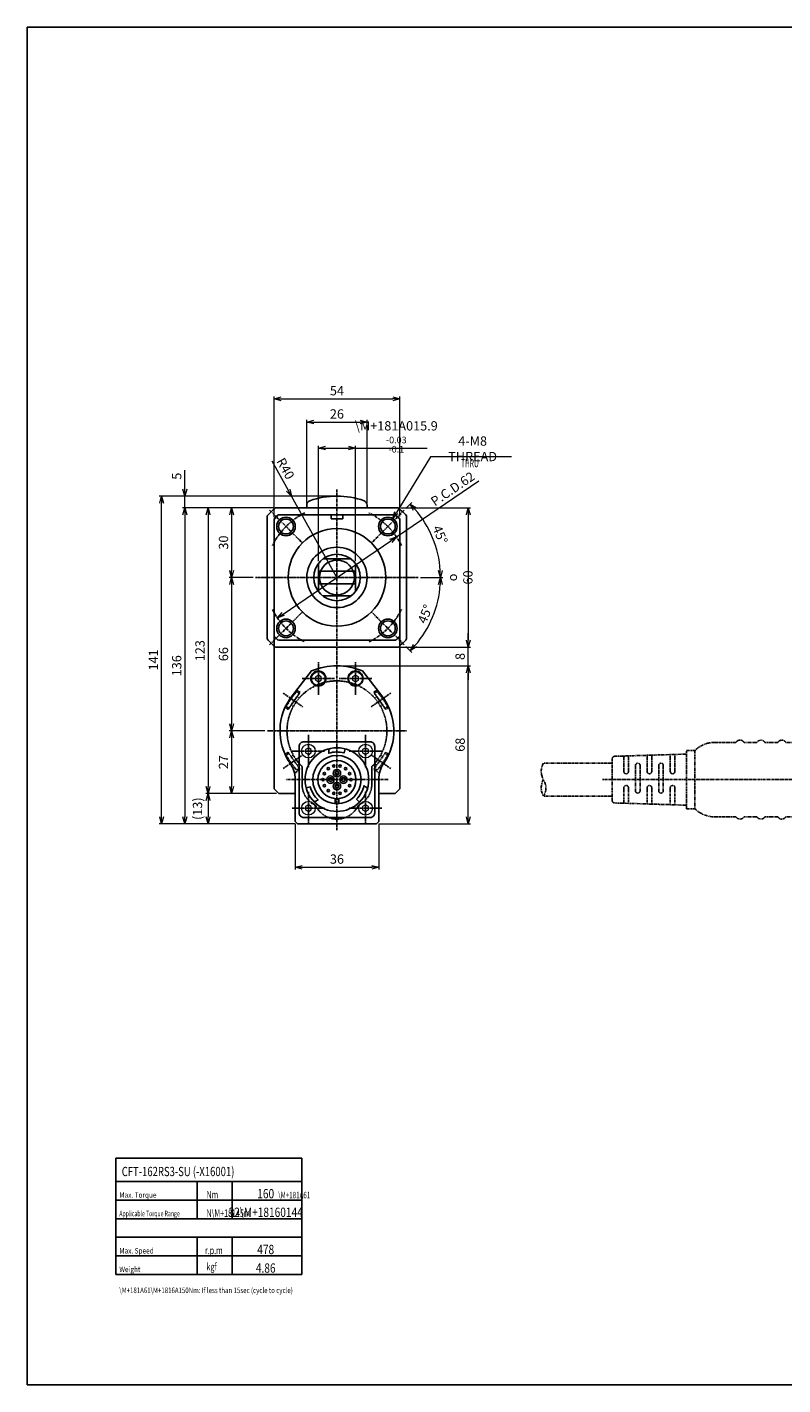
# Model space of a CAD drawing. Extents: x 13 to 902, y 13 to 597.
# Drawn here: x 13 to 338, y 13 to 597 of the extents above; entities that cross this region are included whole.
import ezdxf
from ezdxf.enums import TextEntityAlignment as Align

# ---------------------------------------------------------------- set-up
doc = ezdxf.new("R2010")
doc.units = 0
doc.header["$MEASUREMENT"] = 0
for name, pattern in [('CENTER', [2, 1.25, -0.25, 0.25, -0.25]), ('CENTERS', [0.7, 0.5, -0.1, 0, -0.1]), ('HIDDEN', [0.375, 0.25, -0.125]), ('PHANTOM', [2.5, 1.25, -0.25, 0.25, -0.25, 0.25, -0.25])]:
    doc.linetypes.add(name, pattern=pattern)
doc.layers.get('0').update_dxf_attribs({"linetype": 'CONTINUOUS'})
doc.layers.get('Defpoints').update_dxf_attribs({"linetype": 'CONTINUOUS'})
doc.layers.add('K-1', color=7, linetype='CONTINUOUS')
doc.layers.add('TITLE', color=6, linetype='CONTINUOUS')
doc.layers.add('KIKI', color=7, linetype='CONTINUOUS', lineweight=0)
doc.layers.add('SUNPO', color=1, linetype='CONTINUOUS', lineweight=0)
doc.styles.add('K', font='SSE', dxfattribs={"bigfont": 'BIGFONT'})
doc.styles.add('K1', font='SSE', dxfattribs={"width": 0.8, "bigfont": 'BIGFONT'})
doc.dimstyles.new('AM_JIS$0', dxfattribs={"dimtxt": 4, "dimasz": 3, "dimexe": 1, "dimexo": 1, "dimgap": 1.5, "dimtad": 3, "dimdsep": 46, "dimtxsty": 'K1', "dimblk": 'OPEN30', "dimcen": 0, "dimclrd": 256, "dimclre": 256, "dimclrt": 7, "dimazin": 2, "dimtp": 0.02, "dimtm": 0.02, "dimtfac": 0.71, "dimtmove": 0, "dimatfit": 3, "dimldrblk": 'OPEN30', "dimfxl": 0, "dimtolj": 1, "dimlwd": -1, "dimlwe": -1, "dimarcsym": 0})
doc.dimstyles.new('AM_JIS$2', dxfattribs={"dimtxt": 4, "dimasz": 3, "dimexe": 1, "dimexo": 1, "dimgap": 1.5, "dimtad": 3, "dimdsep": 46, "dimtxsty": 'K1', "dimblk": 'OPEN30', "dimblk1": '_ACMOPEN30', "dimblk2": '_ACMOPEN30', "dimcen": 0, "dimclrd": 1, "dimclre": 1, "dimclrt": 7, "dimazin": 2, "dimtp": 0.02, "dimtm": 0.02, "dimtfac": 0.71, "dimtmove": 0, "dimatfit": 2, "dimldrblk": 'OPEN30', "dimfxl": 0, "dimtolj": 1, "dimlwd": -1, "dimlwe": -1, "dimarcsym": 0})
doc.dimstyles.new('AM_JIS$3', dxfattribs={"dimtxt": 4, "dimasz": 3, "dimexe": 1, "dimexo": 1, "dimgap": 1.5, "dimtad": 3, "dimtoh": 1, "dimdsep": 46, "dimtxsty": 'K1', "dimblk": 'OPEN30', "dimcen": 0, "dimclrd": 256, "dimclre": 256, "dimclrt": 7, "dimazin": 2, "dimtp": 0.02, "dimtm": 0.02, "dimtfac": 0.71, "dimtofl": 0, "dimtmove": 0, "dimatfit": 3, "dimldrblk": 'OPEN30', "dimfxl": 0, "dimtolj": 1, "dimlwd": -1, "dimlwe": -1, "dimarcsym": 0})
doc.dimstyles.new('AM_JIS$4', dxfattribs={"dimtxt": 4, "dimasz": 3, "dimexe": 1, "dimexo": 1, "dimgap": 1.5, "dimtad": 3, "dimdsep": 46, "dimtxsty": 'K1', "dimblk": 'OPEN30', "dimcen": 0, "dimclrd": 256, "dimclre": 256, "dimclrt": 7, "dimazin": 2, "dimtp": 0.02, "dimtm": 0.02, "dimtfac": 0.71, "dimtmove": 0, "dimatfit": 3, "dimldrblk": 'OPEN30', "dimfxl": 0, "dimtolj": 1, "dimlwd": -1, "dimlwe": -1, "dimarcsym": 0})

# ---------------------------------------------------------------- blocks, each defined once
blk = doc.blocks.new('モールドコネクタ_')
at = {"layer": 'K-1', "color": 0, "linetype": 'ByBlock'}
for p, q in [((-81.6, -12.5), (-81.6, 12.5)), ((-81.6, 12.5), (-78.07, 12.5)), ((-78.07, 12.5), (-78.07, -12.5)), ((-60.33, 16), (-69.6, 16)), ((-51.33, 16), (-56.87, 16)), ((-42.33, 16), (-47.87, 16)), ((-34.6, 16), (-38.87, 16)), ((-33.6, 15), (-33.6, -15)), ((-33.6, 13), (-29.1, 13)), ((-29.1, 13), (-28.6, 12.5)), ((-28.6, 12.5), (-28.6, -12.5)), ((-26.6, -15), (-26.6, 15)), ((-9.5, 16), (-25.6, 16)), ((-9.5, 16), (-9.5, -16)), ((-3.3, 15.5), (-9, 15.5)), ((-9, 15.5), (-9, -15.5)), ((-3.3, 15.5), (-3, 15.2)), ((-3, -15.2), (-3, 15.2)), ((-113.6, 7.1), (-143.15, 7.1)), ((-113.6, 9.03), (-113.6, -9.03)), ((-81.6, 11), (-112.63, 10.03)), ((-26.6, 11), (-28.6, 11)), ((0, 10.2), (-3, 10.2)), ((0, -10.2), (0, 10.2)), ((-113.6, -7.1), (-143.15, -7.1)), ((-81.6, -11), (-112.63, -10.03)), ((-26.6, -11), (-28.6, -11)), ((0, -10.2), (-3, -10.2)), ((-81.6, -12.5), (-78.07, -12.5)), ((-60.33, -16), (-69.6, -16)), ((-51.33, -16), (-56.87, -16)), ((-42.33, -16), (-47.87, -16)), ((-34.6, -16), (-38.87, -16)), ((-29.1, -13), (-33.6, -13)), ((-28.6, -12.5), (-29.1, -13)), ((-9.5, -16), (-25.6, -16)), ((-3.3, -15.5), (-9, -15.5)), ((-3.3, -15.5), (-3, -15.2))]:
    blk.add_line(p, q, dxfattribs=at)
at = {"layer": 'K-1', "color": 0, "linetype": 'ByBlock', "lineweight": 25}
for p, q in [((-9, 15.5), (-9.5, 16)), ((-108.6, 3.5), (-108.6, 10.16)), ((-106.6, 3.5), (-106.6, 10.22)), ((-103.6, 6.1), (-103.6, -4.81)), ((-101.6, 6.1), (-101.6, -4.81)), ((-98.6, 3.5), (-98.6, 10.47)), ((-96.6, 3.5), (-96.6, 10.53)), ((-93.6, 6.1), (-93.6, -4.81)), ((-91.6, 6.1), (-91.6, -4.81)), ((-88.6, 3.5), (-88.6, 10.78)), ((-86.6, 3.5), (-86.6, 10.84)), ((-108.6, -3.5), (-108.6, -10.16)), ((-106.6, -3.5), (-106.6, -10.22)), ((-98.6, -3.5), (-98.6, -10.47)), ((-96.6, -3.5), (-96.6, -10.53)), ((-88.6, -3.5), (-88.6, -10.78)), ((-86.6, -3.5), (-86.6, -10.84)), ((-9, -15.5), (-9.5, -16))]:
    blk.add_line(p, q, dxfattribs=at)
at = {"layer": 'K-1', "color": 0, "linetype": 'ByBlock'}
blk.add_circle((-5.8, 0), 1.3, dxfattribs=at)
for centre, radius, start, end in [((-69.6, 4), 12, 90, 134.90053), ((-58.6, 15), 2, 30, 150), ((-49.6, 15), 2, 30, 150), ((-40.6, 15), 2, 30, 150), ((-34.6, 15), 1, 0, 90), ((-25.6, 15), 1, 90, 180), ((-137.35, 3.55), 6.8, 148.53599, 211.46401), ((-112.6, 9.03), 1, 91.78991, 180), ((-102.6, 6.1), 1, 0, 180), ((-92.6, 6.1), 1, 0, 180), ((-107.6, 3.5), 1, 180, 0), ((-97.6, 3.5), 1, 180, 0), ((-87.6, 3.5), 1, 180, 0), ((-137.35, -3.55), 6.8, 148.53599, 211.46401), ((-148.95, -3.55), 6.8, 328.53599, 31.46401), ((-107.6, -3.5), 1, 0, 180), ((-102.6, -4.81), 1, 180, 0), ((-97.6, -3.5), 1, 0, 180), ((-92.6, -4.81), 1, 180, 0), ((-87.6, -3.5), 1, 0, 180), ((-112.6, -9.03), 1, 180, 268.21009), ((-69.6, -4), 12, 225.09947, 270), ((-58.6, -15), 2, 210, 330), ((-49.6, -15), 2, 210, 330), ((-40.6, -15), 2, 210, 330), ((-34.6, -15), 1, 270, 0), ((-25.6, -15), 1, 180, 270)]:
    blk.add_arc(centre, radius, start, end, dxfattribs=at)
blk = doc.blocks.new('_Open30')
at = {"color": 7, "linetype": 'ByBlock', "lineweight": -2}
for p, q in [((-1, 0.27), (0, 0)), ((0, 0), (-1, -0.27))]:
    blk.add_line(p, q, dxfattribs=at)
at = {"color": 0, "linetype": 'ByBlock', "lineweight": -2}
blk.add_line((0, 0), (-1, 0), dxfattribs=at)
blk = doc.blocks.new('*D84')
at = {"layer": 'Defpoints', "color": 0}
for p in [(119.55, 390.12), (90.56, 267.12), (121.01, 267.12)]:
    blk.add_point(p, dxfattribs=at)
at = {"layer": 'SUNPO'}
for p, q in [((118.55, 390.12), (89.56, 390.12)), ((90.56, 387.12), (90.56, 270.12)), ((120.01, 267.12), (89.56, 267.12))]:
    blk.add_line(p, q, dxfattribs=at)
at = {"layer": 'SUNPO', "xscale": 3, "yscale": 3, "zscale": 3}
for p, rotation in [((90.56, 390.12), 90), ((90.56, 267.12), 270)]:
    blk.add_blockref('_Open30', p, dxfattribs=dict(at, rotation=rotation))
at = {"layer": 'SUNPO', "color": 7, "insert": (87.06, 328.62), "char_height": 4, "attachment_point": 5, "rotation": 90, "style": 'K1'}
blk.add_mtext('\\A1;123', dxfattribs=at)
blk = doc.blocks.new('*D85')
at = {"layer": 'Defpoints', "color": 0}
for p in [(119.55, 390.12), (80.56, 254.12), (129.01, 254.12)]:
    blk.add_point(p, dxfattribs=at)
at = {"layer": 'SUNPO'}
for p, q in [((118.55, 390.12), (79.56, 390.12)), ((80.56, 387.12), (80.56, 257.12)), ((128.01, 254.12), (79.56, 254.12))]:
    blk.add_line(p, q, dxfattribs=at)
at = {"layer": 'SUNPO', "xscale": 3, "yscale": 3, "zscale": 3}
for p, rotation in [((80.56, 390.12), 90), ((80.56, 254.12), 270)]:
    blk.add_blockref('_Open30', p, dxfattribs=dict(at, rotation=rotation))
at = {"layer": 'SUNPO', "color": 7, "insert": (77.06, 322.12), "char_height": 4, "attachment_point": 5, "rotation": 90, "style": 'K1'}
blk.add_mtext('\\A1;136', dxfattribs=at)
blk = doc.blocks.new('*D86')
at = {"layer": 'Defpoints', "color": 0}
for p in [(111.01, 360.12), (100.69, 294.12), (116.01, 294.12)]:
    blk.add_point(p, dxfattribs=at)
at = {"layer": 'SUNPO'}
for p, q in [((110.01, 360.12), (99.69, 360.12)), ((100.69, 357.12), (100.69, 297.12)), ((115.01, 294.12), (99.69, 294.12))]:
    blk.add_line(p, q, dxfattribs=at)
at = {"layer": 'SUNPO', "xscale": 3, "yscale": 3, "zscale": 3}
for p, rotation in [((100.69, 360.12), 90), ((100.69, 294.12), 270)]:
    blk.add_blockref('_Open30', p, dxfattribs=dict(at, rotation=rotation))
at = {"layer": 'SUNPO', "color": 7, "insert": (97.19, 327.12), "char_height": 4, "attachment_point": 5, "rotation": 90, "style": 'K1'}
blk.add_mtext('\\A1;66', dxfattribs=at)
blk = doc.blocks.new('*D87')
at = {"layer": 'Defpoints', "color": 0}
for p in [(119.55, 390.12), (100.69, 360.12), (111.01, 360.12)]:
    blk.add_point(p, dxfattribs=at)
at = {"layer": 'SUNPO'}
for p, q in [((118.55, 390.12), (99.69, 390.12)), ((100.69, 387.12), (100.69, 363.12)), ((110.01, 360.12), (99.69, 360.12))]:
    blk.add_line(p, q, dxfattribs=at)
at = {"layer": 'SUNPO', "xscale": 3, "yscale": 3, "zscale": 3}
for p, rotation in [((100.69, 390.12), 90), ((100.69, 360.12), 270)]:
    blk.add_blockref('_Open30', p, dxfattribs=dict(at, rotation=rotation))
at = {"layer": 'SUNPO', "color": 7, "insert": (97.19, 375.12), "char_height": 4, "attachment_point": 5, "rotation": 90, "style": 'K1'}
blk.add_mtext('\\A1;30', dxfattribs=at)
blk = doc.blocks.new('レセプタクルコネクタ-B1')
at = {"layer": 'K-1', "color": 0, "linetype": 'ByBlock'}
for p, q in [((-0.8, 10.37), (-0.8, 8.4)), ((-0.8, 8.4), (0.8, 8.4)), ((0.8, 8.4), (0.8, 10.37))]:
    blk.add_line(p, q, dxfattribs=at)
blk.add_lwpolyline([(16.27, 14.27), (16.27, -14.27, -0.414214), (14.27, -16.27), (-14.27, -16.27, -0.414214), (-16.27, -14.27), (-16.27, 14.27, -0.414214), (-14.27, 16.27), (14.27, 16.27, -0.414214)], format="xyb", close=True, dxfattribs=at)
for points in [[(-12.98, 4.38, 0.3573), (-12.53, 3.19), (-11.6, 2.66, -0.140124), (-8.44, 8.39), (-9.72, 9.65)], [(10.28, 9.05, 0.3573), (9.03, 9.26), (8.1, 8.72, -0.140124), (11.48, 3.12), (13.22, 3.59)], [(2.7, -13.43, 0.3573), (3.5, -12.45), (3.5, -11.37, -0.140124), (-3.04, -11.51), (-3.5, -13.25)]]:
    blk.add_lwpolyline(points, format="xyb", dxfattribs=at)
for centre, radius in [((0, 0), 13.7), ((0, 0), 10.4), ((0, 0), 8.2), ((-2.8, 0), 1.6), ((0, 2.8), 1.6), ((2.8, 0), 1.6), ((0, -2.8), 1.6)]:
    blk.add_circle(centre, radius, dxfattribs=at)
at = {"layer": 'K-1', "color": 6, "linetype": 'ByBlock'}
for centre, radius in [((-1.34, 5.85), 0.5), ((1.34, 5.85), 0.5), ((-6, 0), 0.5), ((-5.41, 2.6), 0.5), ((-3.74, 4.69), 0.5), ((-2.8, 0), 0.8), ((0, 2.8), 0.8), ((2.8, 0), 0.8), ((3.74, 4.69), 0.5), ((5.41, 2.6), 0.5), ((6, 0), 0.5), ((-5.41, -2.6), 0.5), ((-3.74, -4.69), 0.5), ((-1.34, -5.85), 0.5), ((0, -2.8), 0.8), ((1.34, -5.85), 0.5), ((3.74, -4.69), 0.5), ((5.41, -2.6), 0.5)]:
    blk.add_circle(centre, radius, dxfattribs=at)
blk = doc.blocks.new('BLT-M03C')
at = {"layer": 'KIKI', "color": 0, "linetype": 'ByBlock'}
blk.add_lwpolyline([(-1.25, -0.72), (0, -1.44), (1.25, -0.72), (1.25, 0.72), (0, 1.44), (-1.25, 0.72)], close=True, dxfattribs=at)
blk.add_circle((0, 0), 2.95, dxfattribs=at)
at = {"layer": 'KIKI', "color": 0, "linetype": 'ByBlock', "style": 'K', "flags": 13}
blk.add_attdef('M3', (-1.8, 0.8), '', height=0.1, rotation=90, dxfattribs=at)
blk = doc.blocks.new('*D88')
at = {"layer": 'Defpoints', "color": 0}
for p in [(128.01, 255.12), (164.01, 255.12), (164.01, 235.43)]:
    blk.add_point(p, dxfattribs=at)
at = {"layer": 'SUNPO'}
for p, q in [((128.01, 254.12), (128.01, 234.43)), ((164.01, 254.12), (164.01, 234.43)), ((131.01, 235.43), (161.01, 235.43))]:
    blk.add_line(p, q, dxfattribs=at)
at = {"layer": 'SUNPO', "xscale": 3, "yscale": 3, "zscale": 3, "rotation": 180}
blk.add_blockref('_Open30', (128.01, 235.43), dxfattribs=at)
at = {"layer": 'SUNPO', "xscale": 3, "yscale": 3, "zscale": 3}
blk.add_blockref('_Open30', (164.01, 235.43), dxfattribs=at)
at = {"layer": 'SUNPO', "color": 7, "insert": (146.01, 238.93), "char_height": 4, "attachment_point": 5, "style": 'K1'}
blk.add_mtext('\\A1;36', dxfattribs=at)
blk = doc.blocks.new('*D89')
at = {"layer": 'Defpoints', "color": 0}
for p in [(146.01, 395.12), (80.56, 390.12), (119.55, 390.12)]:
    blk.add_point(p, dxfattribs=at)
at = {"layer": 'SUNPO'}
for p, q in [((80.56, 398.12), (80.56, 406.25)), ((145.01, 395.12), (79.56, 395.12)), ((80.56, 390.12), (80.56, 395.12)), ((118.55, 390.12), (79.56, 390.12)), ((80.56, 387.12), (80.56, 384.12))]:
    blk.add_line(p, q, dxfattribs=at)
at = {"layer": 'SUNPO', "xscale": 3, "yscale": 3, "zscale": 3}
for p, rotation in [((80.56, 395.12), 270), ((80.56, 390.12), 90)]:
    blk.add_blockref('_Open30', p, dxfattribs=dict(at, rotation=rotation))
at = {"layer": 'SUNPO', "color": 7, "insert": (77.06, 403.68), "char_height": 4, "attachment_point": 5, "rotation": 90, "style": 'K1'}
blk.add_mtext('\\A1;5', dxfattribs=at)
blk = doc.blocks.new('*D90')
at = {"layer": 'Defpoints', "color": 0}
for p in [(121.01, 267.12), (90.56, 254.12), (129.01, 254.12)]:
    blk.add_point(p, dxfattribs=at)
at = {"layer": 'SUNPO'}
for p, q in [((120.01, 267.12), (89.56, 267.12)), ((90.56, 264.12), (90.56, 257.12)), ((128.01, 254.12), (89.56, 254.12))]:
    blk.add_line(p, q, dxfattribs=at)
at = {"layer": 'SUNPO', "xscale": 3, "yscale": 3, "zscale": 3}
for p, rotation in [((90.56, 267.12), 90), ((90.56, 254.12), 270)]:
    blk.add_blockref('_Open30', p, dxfattribs=dict(at, rotation=rotation))
at = {"layer": 'SUNPO', "color": 7, "insert": (86.01, 260.62), "char_height": 4, "attachment_point": 5, "rotation": 90, "style": 'K1'}
blk.add_mtext('\\A1;(13)', dxfattribs=at)
blk = doc.blocks.new('*D91')
at = {"layer": 'Defpoints', "color": 0}
for p in [(126.52, 395.05), (146.01, 360.12)]:
    blk.add_point(p, dxfattribs=at)
at = {"layer": 'SUNPO'}
for p, q in [((118.05, 410.23), (125.06, 397.67)), ((146.01, 360.12), (126.52, 395.05))]:
    blk.add_line(p, q, dxfattribs=at)
at = {"layer": 'SUNPO', "xscale": 3, "yscale": 3, "zscale": 3, "rotation": 299.1591049678453}
blk.add_blockref('_Open30', (126.52, 395.05), dxfattribs=at)
at = {"layer": 'SUNPO', "color": 7, "insert": (123.88, 406.96), "char_height": 4, "attachment_point": 5, "rotation": 299.1591, "style": 'K1'}
blk.add_mtext('\\A1;R40', dxfattribs=at)
blk = doc.blocks.new('*D92')
at = {"layer": 'Defpoints', "color": 0}
for p in [(70.56, 395.12), (146.01, 395.12), (129.01, 254.12)]:
    blk.add_point(p, dxfattribs=at)
at = {"layer": 'SUNPO'}
for p, q in [((145.01, 395.12), (69.56, 395.12)), ((70.56, 257.12), (70.56, 392.12)), ((128.01, 254.12), (69.56, 254.12))]:
    blk.add_line(p, q, dxfattribs=at)
at = {"layer": 'SUNPO', "xscale": 3, "yscale": 3, "zscale": 3}
for p, rotation in [((70.56, 395.12), 90), ((70.56, 254.12), 270)]:
    blk.add_blockref('_Open30', p, dxfattribs=dict(at, rotation=rotation))
at = {"layer": 'SUNPO', "color": 7, "insert": (67.06, 324.62), "char_height": 4, "attachment_point": 5, "rotation": 90, "style": 'K1'}
blk.add_mtext('\\A1;141', dxfattribs=at)
blk = doc.blocks.new('*D93')
at = {"layer": 'Defpoints', "color": 0}
for p in [(116.01, 294.12), (100.69, 267.12), (121.01, 267.12)]:
    blk.add_point(p, dxfattribs=at)
at = {"layer": 'SUNPO'}
for p, q in [((115.01, 294.12), (99.69, 294.12)), ((100.69, 291.12), (100.69, 270.12)), ((120.01, 267.12), (99.69, 267.12))]:
    blk.add_line(p, q, dxfattribs=at)
at = {"layer": 'SUNPO', "xscale": 3, "yscale": 3, "zscale": 3}
for p, rotation in [((100.69, 294.12), 90), ((100.69, 267.12), 270)]:
    blk.add_blockref('_Open30', p, dxfattribs=dict(at, rotation=rotation))
at = {"layer": 'SUNPO', "color": 7, "insert": (97.19, 280.62), "char_height": 4, "attachment_point": 5, "rotation": 90, "style": 'K1'}
blk.add_mtext('\\A1;27', dxfattribs=at)
blk = doc.blocks.new('*D95')
at = {"layer": 'Defpoints', "color": 0}
for p in [(172.47, 390.12), (172.47, 330.12), (202.52, 330.12)]:
    blk.add_point(p, dxfattribs=at)
at = {"layer": 'SUNPO'}
for p, q in [((173.47, 390.12), (203.52, 390.12)), ((202.52, 387.12), (202.52, 333.12)), ((173.47, 330.12), (203.52, 330.12))]:
    blk.add_line(p, q, dxfattribs=at)
at = {"layer": 'SUNPO', "xscale": 3, "yscale": 3, "zscale": 3}
for p, rotation in [((202.52, 390.12), 90), ((202.52, 330.12), 270)]:
    blk.add_blockref('_Open30', p, dxfattribs=dict(at, rotation=rotation))
at = {"layer": 'SUNPO', "color": 7, "insert": (199.02, 360.12), "char_height": 4, "attachment_point": 5, "rotation": 90, "style": 'K1'}
blk.add_mtext('\\A1;{\\Famgdt|c128;o} 60', dxfattribs=at)
blk = doc.blocks.new('*D96')
at = {"layer": 'Defpoints', "color": 0}
for p in [(172.47, 330.12), (202.52, 330.12), (146.01, 322.12)]:
    blk.add_point(p, dxfattribs=at)
at = {"layer": 'SUNPO'}
for p, q in [((202.52, 333.12), (202.52, 336.12)), ((173.47, 330.12), (203.52, 330.12)), ((202.52, 322.12), (202.52, 330.12)), ((147.01, 322.12), (203.52, 322.12)), ((202.52, 319.12), (202.52, 316.12))]:
    blk.add_line(p, q, dxfattribs=at)
at = {"layer": 'SUNPO', "xscale": 3, "yscale": 3, "zscale": 3}
for p, rotation in [((202.52, 330.12), 270), ((202.52, 322.12), 90)]:
    blk.add_blockref('_Open30', p, dxfattribs=dict(at, rotation=rotation))
at = {"layer": 'SUNPO', "color": 7, "insert": (199.02, 326.12), "char_height": 4, "attachment_point": 5, "rotation": 90, "style": 'K1'}
blk.add_mtext('\\A1;8', dxfattribs=at)
blk = doc.blocks.new('*D97')
at = {"layer": 'Defpoints', "color": 0}
for p in [(146.01, 322.12), (202.52, 322.12), (163.01, 254.12)]:
    blk.add_point(p, dxfattribs=at)
at = {"layer": 'SUNPO'}
for p, q in [((147.01, 322.12), (203.52, 322.12)), ((202.52, 257.12), (202.52, 319.12)), ((164.01, 254.12), (203.52, 254.12))]:
    blk.add_line(p, q, dxfattribs=at)
at = {"layer": 'SUNPO', "xscale": 3, "yscale": 3, "zscale": 3}
for p, rotation in [((202.52, 322.12), 90), ((202.52, 254.12), 270)]:
    blk.add_blockref('_Open30', p, dxfattribs=dict(at, rotation=rotation))
at = {"layer": 'SUNPO', "color": 7, "insert": (199.02, 288.12), "char_height": 4, "attachment_point": 5, "rotation": 90, "style": 'K1'}
blk.add_mtext('\\A1;68', dxfattribs=at)
blk = doc.blocks.new('*D114')
at = {"layer": 'Defpoints', "color": 0}
for p in [(159.01, 426.97), (133.01, 391.23), (159.01, 391.23)]:
    blk.add_point(p, dxfattribs=at)
at = {"layer": 'SUNPO'}
for p, q in [((133.01, 392.23), (133.01, 427.97)), ((136.01, 426.97), (156.01, 426.97)), ((159.01, 392.23), (159.01, 427.97))]:
    blk.add_line(p, q, dxfattribs=at)
at = {"layer": 'SUNPO', "xscale": 3, "yscale": 3, "zscale": 3, "rotation": 180}
blk.add_blockref('_Open30', (133.01, 426.97), dxfattribs=at)
at = {"layer": 'SUNPO', "xscale": 3, "yscale": 3, "zscale": 3}
blk.add_blockref('_Open30', (159.01, 426.97), dxfattribs=at)
at = {"layer": 'SUNPO', "color": 7, "insert": (146.01, 430.47), "char_height": 4, "attachment_point": 5, "style": 'K1'}
blk.add_mtext('\\A1;26', dxfattribs=at)
blk = doc.blocks.new('*D115')
at = {"layer": 'Defpoints', "color": 0}
for p in [(173.01, 436.97), (119.01, 385.12), (173.01, 385.41)]:
    blk.add_point(p, dxfattribs=at)
at = {"layer": 'SUNPO'}
for p, q in [((119.01, 386.12), (119.01, 437.97)), ((122.01, 436.97), (170.01, 436.97)), ((173.01, 386.41), (173.01, 437.97))]:
    blk.add_line(p, q, dxfattribs=at)
at = {"layer": 'SUNPO', "xscale": 3, "yscale": 3, "zscale": 3, "rotation": 180}
blk.add_blockref('_Open30', (119.01, 436.97), dxfattribs=at)
at = {"layer": 'SUNPO', "xscale": 3, "yscale": 3, "zscale": 3}
blk.add_blockref('_Open30', (173.01, 436.97), dxfattribs=at)
at = {"layer": 'SUNPO', "color": 7, "insert": (146.01, 440.47), "char_height": 4, "attachment_point": 5, "style": 'K1'}
blk.add_mtext('\\A1;54', dxfattribs=at)
blk = doc.blocks.new('*D116')
at = {"layer": 'Defpoints', "color": 0}
for p in [(153.96, 415.8), (138.06, 366.18), (153.96, 366.18)]:
    blk.add_point(p, dxfattribs=at)
at = {"layer": 'SUNPO'}
for p, q in [((138.06, 367.18), (138.06, 416.8)), ((141.06, 415.8), (150.96, 415.8)), ((153.96, 367.18), (153.96, 416.8)), ((153.96, 415.8), (184.78, 415.8))]:
    blk.add_line(p, q, dxfattribs=at)
at = {"layer": 'SUNPO', "xscale": 3, "yscale": 3, "zscale": 3, "rotation": 180}
blk.add_blockref('_Open30', (138.06, 415.8), dxfattribs=at)
at = {"layer": 'SUNPO', "xscale": 3, "yscale": 3, "zscale": 3}
blk.add_blockref('_Open30', (153.96, 415.8), dxfattribs=at)
at = {"layer": 'SUNPO', "color": 7, "insert": (171.57, 420.61), "char_height": 4, "attachment_point": 5, "style": 'K1'}
blk.add_mtext('\\M+181A015.9{}{\\H0.71x;\\C7;\\S-0.03^ -0.1;}', dxfattribs=at)
blk = doc.blocks.new('*D118')
at = {"layer": 'Defpoints', "color": 0}
for p in [(175, 389.11), (160.86, 374.97), (189.07, 371.66), (111.01, 360.12), (181.01, 360.12)]:
    blk.add_point(p, dxfattribs=at)
at = {"layer": 'SUNPO', "color": 1}
for p, q in [((175.71, 389.82), (178.24, 392.35)), ((182.01, 360.12), (191.59, 360.12))]:
    blk.add_line(p, q, dxfattribs=at)
blk.add_arc((146.01, 360.12), 44.58, 3.85605, 41.14395, dxfattribs=at)
at = {"layer": 'SUNPO', "color": 1, "xscale": 3, "yscale": 3, "zscale": 3}
for p, rotation in [((177.54, 391.64), 133.071974697061), ((190.59, 360.12), 271.9280253029351)]:
    blk.add_blockref('_Open30', p, dxfattribs=dict(at, rotation=rotation))
at = {"layer": 'SUNPO', "color": 7, "insert": (190.43, 378.52), "char_height": 4, "attachment_point": 5, "rotation": 292.5, "style": 'K1'}
blk.add_mtext('\\A1;45°', dxfattribs=at)
blk = doc.blocks.new('_ACMOPEN30')
at = {"layer": 'K-1', "color": 0, "linetype": 'ByBlock'}
for p, q in [((0, 0), (-1, 0.27)), ((-1, 0), (0, 0)), ((-1, -0.27), (0, 0))]:
    blk.add_line(p, q, dxfattribs=at)
blk = doc.blocks.new('*D119')
at = {"layer": 'Defpoints', "color": 0}
for p in [(111.01, 360.12), (181.01, 360.12), (160.86, 345.27), (184.62, 337.82), (175, 331.13)]:
    blk.add_point(p, dxfattribs=at)
at = {"layer": 'SUNPO', "color": 1}
for p, q in [((182.01, 360.12), (191.59, 360.12)), ((175.71, 330.42), (178.24, 327.88))]:
    blk.add_line(p, q, dxfattribs=at)
blk.add_arc((146.01, 360.12), 44.58, 318.85605, 356.14395, dxfattribs=at)
at = {"layer": 'SUNPO', "color": 1, "xscale": 3, "yscale": 3, "zscale": 3}
for p, rotation in [((190.59, 360.12), 88.0719746970637), ((177.54, 328.59), 226.9280253029321)]:
    blk.add_blockref('_Open30', p, dxfattribs=dict(at, rotation=rotation))
at = {"layer": 'SUNPO', "color": 7, "insert": (183.97, 344.39), "char_height": 4, "attachment_point": 5, "rotation": 67.5, "style": 'K1'}
blk.add_mtext('\\A1;45°', dxfattribs=at)
blk = doc.blocks.new('*D125')
at = {"layer": 'Defpoints', "color": 0}
for p in [(170.02, 385.45), (165.84, 378.62)]:
    blk.add_point(p, dxfattribs=at)
at = {"layer": 'SUNPO'}
for p, q in [((186.25, 411.97), (171.58, 388.01)), ((221.06, 411.97), (186.25, 411.97))]:
    blk.add_line(p, q, dxfattribs=at)
at = {"layer": 'SUNPO', "xscale": 3, "yscale": 3, "zscale": 3, "rotation": 238.5356553319086}
blk.add_blockref('_Open30', (170.02, 385.45), dxfattribs=at)
at = {"layer": 'SUNPO', "color": 7, "insert": (204.4, 415.47), "char_height": 4, "attachment_point": 5, "style": 'K1'}
blk.add_mtext('\\A1;4-M8 THREAD', dxfattribs=at)
blk = doc.blocks.new('*D126')
at = {"layer": 'Defpoints', "color": 0}
for p in [(171.64, 377.56), (120.38, 342.67)]:
    blk.add_point(p, dxfattribs=at)
at = {"layer": 'SUNPO'}
for p, q in [((171.64, 377.56), (207.03, 401.65)), ((122.86, 344.36), (169.16, 375.87))]:
    blk.add_line(p, q, dxfattribs=at)
at = {"layer": 'SUNPO', "xscale": 3, "yscale": 3, "zscale": 3}
for p, rotation in [((171.64, 377.56), 34.24101377922243), ((120.38, 342.67), 214.2410137792224)]:
    blk.add_blockref('_Open30', p, dxfattribs=dict(at, rotation=rotation))
at = {"layer": 'SUNPO', "color": 7, "insert": (195.82, 398.26), "char_height": 4, "attachment_point": 5, "rotation": 34.24101, "style": 'K1'}
blk.add_mtext('\\A1;P.C.D.62', dxfattribs=at)

msp = doc.modelspace()

# ---------------------------------------------------------------- linework, layer by layer
at = {"layer": 'K-1', "color": 2, "linetype": 'CENTER'}
for p, q in [((146.00966607, 397.91052267), (146.00966607, 251.32252267)), ((418.335923, 273.11652267), (260.12655616, 273.11652267))]:
    msp.add_line(p, q, dxfattribs=at)
at = {"layer": 'K-1', "color": 2, "linetype": 'CENTER', "lineweight": 25}
for p, q in [((117.01828804, 389.1079007), (131.16042366, 374.96576507)), ((175.0010441, 389.1079007), (160.85890847, 374.96576507)), ((117.01828804, 331.12514464), (131.16042366, 345.26728026)), ((175.0010441, 331.12514464), (160.85890847, 345.26728026)), ((168.01354186, 273.11652267), (124.00579028, 273.11652267))]:
    msp.add_line(p, q, dxfattribs=at)
at = {"layer": 'K-1', "color": 0, "linetype": 'ByBlock', "lineweight": 25}
for p, q in [((133.00966607, 390.11652267), (133.00966607, 391.22922104)), ((159.00966607, 390.11652267), (159.00966607, 391.22922104)), ((139.94357177, 368.06652267), (152.07576036, 368.06652267)), ((138.05966607, 366.18261696), (138.05966607, 354.03734509)), ((153.95966607, 366.18261696), (153.95966607, 354.05042837)), ((139.94357177, 352.16652267), (152.07576036, 352.16652267))]:
    msp.add_line(p, q, dxfattribs=at)
at = {"layer": 'K-1', "color": 3, "linetype": 'HIDDEN', "lineweight": 25}
for p, q in [((143.50966607, 387.11652248), (143.50966607, 385.31652248)), ((148.50966607, 385.31652248), (148.50966607, 387.11652248)), ((143.50966607, 385.31652248), (148.50966607, 385.31652248)), ((171.30788735, 333.11652267), (120.71144479, 333.11652267)), ((124.34249948, 305.01532499), (128.35753453, 310.7493893)), ((125.28443933, 303.74538431), (129.87305082, 310.29860066)), ((128.35753453, 310.7493893), (129.05389877, 310.8721771)), ((128.68717775, 311.73934522), (130.15983904, 310.70817668)), ((129.05389877, 310.8721771), (129.87305082, 310.29860066)), ((163.33215438, 311.73934522), (161.8594931, 310.70817668)), ((162.96543336, 310.8721771), (162.14628132, 310.29860066)), ((166.73489281, 303.74538431), (162.14628132, 310.29860066)), ((163.6617976, 310.7493893), (162.96543336, 310.8721771)), ((167.67683266, 305.01532499), (163.6617976, 310.7493893)), ((123.70077847, 304.24388828), (124.99765111, 303.33580829)), ((124.46528728, 304.31896074), (124.34249948, 305.01532499)), ((124.46528728, 304.31896074), (125.28443933, 303.74538431)), ((127.20405651, 304.53760942), (126.28819809, 305.17890039)), ((129.78515047, 308.22379362), (128.86929205, 308.86508459)), ((162.23418167, 308.22379362), (163.15004008, 308.86508459)), ((164.81527563, 304.53760942), (165.73113405, 305.17890039)), ((167.55404485, 304.31896074), (166.73489281, 303.74538431)), ((168.31855366, 304.24388828), (167.02168103, 303.33580829)), ((167.55404485, 304.31896074), (167.67683266, 305.01532499)), ((123.70077847, 283.98915705), (124.99765111, 284.89723705)), ((124.46528728, 283.91408459), (124.34249948, 283.21772035)), ((124.34249948, 283.21772035), (128.35753453, 277.48365604)), ((124.46528728, 283.91408459), (125.28443933, 284.48766103)), ((127.20405651, 283.69543592), (126.28819809, 283.05414495)), ((167.67683266, 283.21772035), (163.6617976, 277.48365604)), ((164.81527563, 283.69543592), (165.73113405, 283.05414495)), ((167.55404485, 283.91408459), (166.73489281, 284.48766103)), ((168.31855366, 283.98915705), (167.02168103, 284.89723705)), ((167.55404485, 283.91408459), (167.67683266, 283.21772035)), ((127.74468388, 275.83375881), (130.15983904, 277.52486865)), ((128.35753453, 277.48365604), (129.05389877, 277.36086824)), ((129.78515047, 280.00925172), (128.86929205, 279.36796075)), ((129.05389877, 277.36086824), (129.87305082, 277.93444467)), ((164.27464825, 275.83375881), (161.8594931, 277.52486865)), ((162.96543336, 277.36086824), (162.14628132, 277.93444467)), ((162.23418167, 280.00925172), (163.15004008, 279.36796075)), ((163.6617976, 277.48365604), (162.96543336, 277.36086824))]:
    msp.add_line(p, q, dxfattribs=at)
at = {"layer": 'K-1', "color": 3, "linetype": 'HIDDEN'}
for p, q in [((138.05966607, 362.86652267), (153.95966607, 362.86652267)), ((138.05966607, 357.36652267), (153.95966607, 357.36652267)), ((124.99765111, 303.33580829), (130.15983904, 310.70817668)), ((167.02168103, 303.33580829), (161.8594931, 310.70817668)), ((124.99765111, 284.89723705), (130.15983904, 277.52486865)), ((167.02168103, 284.89723705), (161.8594931, 277.52486865))]:
    msp.add_line(p, q, dxfattribs=at)
at = {"layer": 'K-1', "color": 2, "linetype": 'CENTERS', "lineweight": 25}
for p, q in [((111.00966607, 360.11652267), (181.00966607, 360.11652267)), ((176.00966607, 294.11652267), (116.00966607, 294.11652267))]:
    msp.add_line(p, q, dxfattribs=at)
at = {"layer": 'K-1', "color": 2, "linetype": 'CENTERS'}
for p, q in [((138.00966607, 309.61652267), (138.00966607, 323.61652267)), ((154.00966607, 309.61652267), (154.00966607, 323.61652267)), ((131.00966607, 316.61652267), (145.00966607, 316.61652267)), ((161.00966607, 316.61652267), (147.00966607, 316.61652267)), ((133.70966607, 278.41652267), (133.70966607, 292.41652267)), ((158.30966607, 278.41652267), (158.30966607, 292.41652267)), ((140.70966607, 285.41652267), (126.70966607, 285.41652267)), ((165.30966607, 285.41652267), (151.30966607, 285.41652267)), ((133.70966607, 253.81652267), (133.70966607, 267.81652267)), ((158.30966607, 253.81652267), (158.30966607, 267.81652267)), ((140.70966607, 260.81652267), (126.70966607, 260.81652267)), ((165.30966607, 260.81652267), (151.30966607, 260.81652267))]:
    msp.add_line(p, q, dxfattribs=at)
at = {"layer": 'K-1', "color": 2, "linetype": 'CENTER', "lineweight": 25, "ltscale": 0.5}
for p, q in [((122.85197435, 310.33171298), (131.26492927, 304.44089852)), ((169.16735779, 310.33171298), (160.75440287, 304.44089852)), ((122.85197435, 277.90133236), (131.26492927, 283.79214681)), ((169.16735779, 277.90133236), (160.75440287, 283.79214681))]:
    msp.add_line(p, q, dxfattribs=at)
at = {"layer": 'K-1', "linetype": 'ByBlock'}
for p, q in [((50.86112345, 110.20284455), (130.86112345, 110.20284455)), ((50.86112345, 60.20284455), (50.86112345, 110.20284455)), ((130.86112345, 110.20284455), (130.86112345, 60.20284455)), ((50.86112345, 100.20284455), (130.86112345, 100.20284455)), ((130.86112345, 60.20284455), (50.86112345, 60.20284455))]:
    msp.add_line(p, q, dxfattribs=at)
at = {"layer": 'K-1', "color": 6, "linetype": 'ByBlock'}
for p, q in [((85.86112345, 84.20284455), (85.86112345, 100.20284455)), ((100.86112345, 84.20284455), (100.86112345, 100.20284455)), ((50.86112345, 92.20284455), (130.86112345, 92.20284455)), ((50.86112345, 84.20284455), (130.86112345, 84.20284455)), ((50.86112345, 76.20284455), (130.86112345, 76.20284455)), ((85.86112345, 60.20284455), (85.86112345, 76.20284455)), ((100.86112345, 60.20284455), (100.86112345, 76.20284455)), ((50.86112345, 68.20284455), (130.86112345, 68.20284455))]:
    msp.add_line(p, q, dxfattribs=at)
at = {"layer": 'K-1', "color": 0, "linetype": 'ByBlock', "lineweight": 25}
msp.add_lwpolyline([(176.00966607, 386.57403578, 0.0313422146), (172.46717918, 390.11652267), (119.55215296, 390.11652267, 0.0313422146), (116.00966607, 386.57403578), (116.00966607, 333.65900956, 0.0313422146), (119.55215296, 330.11652267), (172.46717918, 330.11652267, 0.0313422146), (176.00966607, 333.65900956)], format="xyb", close=True, dxfattribs=at)
at = {"layer": 'K-1', "color": 3, "linetype": 'HIDDEN'}
for points in [[(119.00966607, 385.11652267), (121.00966607, 387.11652267)], [(120.71144479, 387.11652267), (171.30788735, 387.11652267)], [(171.00966607, 387.11652267), (173.00966607, 385.11652267)], [(119.00966607, 330.60381354), (119.00966607, 385.41474395)], [(173.00966607, 385.41474395), (173.00966607, 330.60381354)]]:
    msp.add_lwpolyline(points, dxfattribs=at)
at = {"layer": 'K-1', "color": 0, "linetype": 'ByBlock'}
for points in [[(128.00966607, 267.11652267), (121.00966607, 267.11652267), (119.00966607, 269.11652267), (119.00966607, 330.60381354)], [(173.00966607, 330.60381354), (173.00966607, 269.11652267), (171.00966607, 267.11652267), (164.00966607, 267.11652267)]]:
    msp.add_lwpolyline(points, dxfattribs=at)
at = {"layer": 'K-1', "color": 0, "linetype": 'ByBlock', "lineweight": 25}
msp.add_lwpolyline([(165.31592953, 309.20022881, -0.3284098718), (166.14665237, 280.16117306, 0.1526766192), (164.00966607, 273.32589978), (164.00966607, 255.11652267), (163.00966607, 254.11652267), (129.00966607, 254.11652267), (128.00966607, 255.11652267), (128.00966607, 273.32589978, 0.1526766192), (125.87267977, 280.16117306, -0.3284098718), (126.70340261, 309.20022881), (135.04896585, 319.88206265, -0.2038610646), (156.97036629, 319.88206265), (165.31603904, 309.20008864)], format="xyb", dxfattribs=at)
at = {"layer": 'K-1', "color": 3, "linetype": 'HIDDEN', "lineweight": 25}
msp.add_lwpolyline([(131.00966607, 278.71360087), (131.00966607, 271.11652267, 0.2948127491), (136.895279, 262.00214836, 0.6457528243), (155.12405313, 262.00214836, 0.2948127491), (161.00966607, 271.11652267), (161.00966607, 278.71360087)], format="xyb", dxfattribs=at)
at = {"layer": 'K-1', "color": 6, "linetype": 'ByBlock'}
for centre, radius in [((124.08935585, 382.03683288), 4), ((167.92997629, 382.03683288), 4), ((146.00966607, 360.11652267), 7.5), ((124.08935585, 338.19621245), 4), ((167.92997629, 338.19621245), 4)]:
    msp.add_circle(centre, radius, dxfattribs=at)
at = {"layer": 'K-1', "linetype": 'ByBlock'}
for centre in [(124.08935585, 382.03683288), (167.92997629, 382.03683288), (124.08935585, 338.19621245), (167.92997629, 338.19621245)]:
    msp.add_circle(centre, 3.2, dxfattribs=at)
at = {"layer": 'K-1', "color": 0, "linetype": 'ByBlock', "lineweight": 25}
msp.add_circle((146.00966607, 360.11652267), 21, dxfattribs=at)
at = {"layer": 'K-1', "color": 0, "lineweight": 25}
msp.add_circle((146.00966607, 360.11652267), 13, dxfattribs=at)
at = {"layer": 'K-1', "color": 0, "linetype": 'ByBlock'}
for centre, radius in [((146.00966607, 360.11652267), 10), ((138.00966607, 316.61652267), 3.25), ((154.00966607, 316.61652267), 3.25)]:
    msp.add_circle(centre, radius, dxfattribs=at)
at = {"layer": 'K-1', "color": 0, "linetype": 'ByBlock', "lineweight": 25}
for centre, start, end in [((135.00966607, 391.22922104), 109.4712206345, 180), ((157.00966607, 391.22922104), 0, 70.5287793655)]:
    msp.add_arc(centre, 2, start, end, dxfattribs=at)
at = {"layer": 'K-1', "color": 0, "lineweight": 25}
msp.add_arc((146.00966607, 360.11652267), 35, 70.5287793655, 109.4712206345, dxfattribs=at)
at = {"layer": 'K-1', "color": 2, "linetype": 'CENTER'}
for start, end in [(116.4364018267, 153.5635981734), (26.4364018267, 63.5635981734), (206.4364018267, 243.5635981734), (296.4364018267, 333.5635981734)]:
    msp.add_arc((146.00966607, 360.11652267), 31, start, end, dxfattribs=at)
at = {"layer": 'K-1', "color": 3, "linetype": 'HIDDEN', "lineweight": 25}
for start, end in [(133.1362588713, 136.8637411287), (43.1362588713, 46.8637411287), (223.1362588713, 226.8637411287), (313.1362588713, 316.8637411287)]:
    msp.add_arc((146.00966607, 360.11652267), 37, start, end, dxfattribs=at)
at = {"layer": 'K-1', "color": 3, "linetype": 'HIDDEN'}
msp.add_arc((146.00966607, 294.11652267), 21.5, 314.2407187902, 225.7592812098, dxfattribs=at)
at = {"layer": 'TITLE'}
for p, q in [((12.7, 596.9), (901.7, 596.9)), ((12.7, 12.7), (12.7, 596.9)), ((901.7, 12.7), (12.7, 12.7))]:
    msp.add_line(p, q, dxfattribs=at)

# ---------------------------------------------------------------- block references
at = {"layer": 'K-1', "color": 6, "linetype": 'ByBlock', "rotation": 180}
for p in [(138.00966607, 316.61652267), (154.00966607, 316.61652267), (133.70966607, 285.41652267), (158.30966607, 285.41652267), (133.70966607, 260.81652267), (158.30966607, 260.81652267)]:
    msp.add_blockref('BLT-M03C', p, dxfattribs=at)
at = {"layer": 'K-1', "color": 0, "linetype": 'ByBlock', "rotation": 180}
msp.add_blockref('レセプタクルコネクタ-B1', (146.00966607, 273.11652267), dxfattribs=at)
at = {"layer": 'K-1', "color": 5, "linetype": 'PHANTOM'}
msp.add_blockref('モールドコネクタ_', (378.05983285, 273.11652267), dxfattribs=at)

# ---------------------------------------------------------------- texts
at = {"layer": 'K-1', "color": 6, "linetype": 'ByBlock', "style": 'K1'}
for s, height, width, p in [('THRU', 3.5, 0.6, (199.38572039, 407.53991156)), ('Max. Torque', 2.4, 0.85, (52.36112345, 93.20284455)), ('Applicable Torque Range', 2.4, 0.68, (52.36112345, 85.20284455)), ('Max. Speed', 2.4, 0.85, (52.36112345, 69.20284455)), ('Weight', 2.4, 0.85, (52.36112345, 61.20284455)), ('\\M+181A61\\M+1816A150Nm: If less than 15sec (cycle to cycle)', 2.4, 0.8, (52.36112345, 52.18055824))]:
    msp.add_text(s, height=height, dxfattribs=dict(at, width=width)).set_placement(p)
at = {"layer": 'K-1', "linetype": 'ByBlock', "style": 'K1'}
for s, height, width, p in [('CFT-162RS3-SU (-X16001)', 4, 0.75, (53.40579524, 102.50284455)), ('Nm', 3.2, 0.7, (89.87456798, 92.95284455)), ('\\M+181A61', 2.8, 0.7, (120.76804077, 92.95284455)), ('N\\M+18145m', 3.2, 0.7, (89.87456798, 84.95284455)), ('r.p.m', 3.2, 0.7, (89.24364141, 68.95284455)), ('kgf', 3.2, 0.7, (89.87456798, 61.95284455))]:
    msp.add_text(s, height=height, dxfattribs=dict(at, width=width)).set_placement(p)
at = {"layer": 'K-1', "linetype": 'ByBlock', "style": 'K1', "width": 0.8}
for s, p in [('160', (115.36112345, 92.95284455)), ('32\\M+18160144', (115.36112345, 84.95284455)), ('478', (115.36112345, 68.95284455)), ('4.86', (115.36112345, 60.95284455))]:
    msp.add_text(s, height=4, dxfattribs=at).set_placement(p, align=Align.CENTER)

# ---------------------------------------------------------------- dimensions: what is measured, and where the dimension line sits
at = {"layer": 'SUNPO'}
for base, p1, p2, picture, middle in [((173.00966607, 436.96824042), (119.00966607, 385.11652267), (173.00966607, 385.41474395), '*D115', (146.00966607, 440.46824042)), ((159.00966607, 426.96824042), (133.00966607, 391.22922104), (159.00966607, 391.22922104), '*D114', (146.00966607, 430.46824042)), ((164.00966607, 235.42533126), (128.00966607, 255.11650717), (164.00966607, 255.11650717), '*D88', (146.00966607, 238.92533126))]:
    dim = msp.add_linear_dim(base=base, p1=p1, p2=p2, dimstyle='AM_JIS$0', dxfattribs=at)
    dim.commit()
    dim.dimension.update_dxf_attribs({"geometry": picture, "text_midpoint": middle})
dim = msp.add_linear_dim(base=(153.9596660685, 415.8012739284), p1=(138.0596660685, 366.1826169629), p2=(153.9596660685, 366.1826169629), angle=180, text='\\M+181A0<>{}{\\H0.71x;\\C7;\\S-0.03^ -0.1;}', dimstyle='AM_JIS$0', override={"dimdec": 8, "dimtp": -0.03, "dimtm": 0.1, "dimtolj": 0}, dxfattribs=at)
dim.commit()
dim.dimension.update_dxf_attribs({"geometry": '*D116', "text_midpoint": (171.5713599664, 415.8012739284), "dimtype": 160})
dim = msp.add_diameter_dim_2p(p1=(165.84210483, 378.62497228), p2=(170.01784774, 385.44869349), text='4-M8 THREAD', dimstyle='AM_JIS$3', override={"dimdec": 8, "dimpost": 'M<>'}, dxfattribs=at)
dim.commit()
dim.dimension.update_dxf_attribs({"geometry": '*D125', "text_midpoint": (204.4037926, 411.97183454), "dimtype": 163})
dim = msp.add_radius_dim(center=(146.00966607, 360.11652267), mpoint=(126.5202067, 395.04732531), dimstyle='AM_JIS$4', dxfattribs=at)
dim.commit()
dim.dimension.update_dxf_attribs({"geometry": '*D91', "text_midpoint": (123.88062541, 406.96159593)})
dim = msp.add_linear_dim(base=(80.55804175, 390.11652267), p1=(146.00966607, 395.11652267), p2=(119.55215296, 390.11652267), angle=90, dimstyle='AM_JIS$0', dxfattribs=at)
dim.commit()
dim.dimension.update_dxf_attribs({"geometry": '*D89', "text_midpoint": (80.55804175, 403.68318933), "dimtype": 160})
dim = msp.add_diameter_dim_2p(p1=(120.3826477956, 342.673589014), p2=(171.6366843413, 377.5594563212), dimstyle='AM_JIS$3', override={"dimtoh": 0, "dimdec": 8, "dimpost": 'P.C.D.<>', "dimtofl": 1, "dimatfit": 2}, dxfattribs=at)
dim.commit()
dim.dimension.update_dxf_attribs({"geometry": '*D126', "text_midpoint": (197.7939834364, 395.3633236231), "dimtype": 163})
for base, p1, p2, override, picture, middle in [((70.5580417476, 395.1165226676), (129.0096660685, 254.1165226677), (146.0096660685, 395.1165226676), {"dimdec": 8}, '*D92', (67.0580417476, 324.6165226676)), ((80.5580417477, 254.1165226677), (119.5521529578, 390.1165226676), (129.0096660685, 254.1165226677), {"dimdec": 8}, '*D85', (77.0580417477, 322.1165226676)), ((90.5553733395, 267.1165226676), (119.5521529578, 390.1165226676), (121.0096660685, 267.1165226676), {"dimdec": 8}, '*D84', (87.0553733395, 328.6165226676)), ((100.6906272535, 294.1165226677), (111.0096660685, 360.1165226676), (116.0096660685, 294.1165226677), {"dimdec": 8, "dimtix": 1}, '*D86', (97.1906272535, 327.1165226676)), ((202.5233044132, 330.1165226676), (146.0096660685, 322.1165226677), (172.4671791791, 330.1165226676), {"dimdec": 8, "dimtix": 1}, '*D96', (199.0233044132, 326.1165226676)), ((202.5233044132, 322.1165226677), (163.0096660685, 254.1165226677), (146.0096660685, 322.1165226677), {"dimdec": 8, "dimtix": 1}, '*D97', (199.0233044132, 288.1165226677)), ((100.6906272535, 267.1165226676), (116.0096660685, 294.1165226677), (121.0096660685, 267.1165226676), {"dimdec": 8, "dimtix": 1}, '*D93', (97.1906272535, 280.6165226676)), ((90.5553733395, 254.1165226677), (121.0096660685, 267.1165226676), (129.0096660685, 254.1165226677), {"dimdec": 8, "dimpost": '(<>)'}, '*D90', (86.0077542919, 260.6165226676))]:
    dim = msp.add_linear_dim(base=base, p1=p1, p2=p2, angle=90, dimstyle='AM_JIS$0', override=override, dxfattribs=at)
    dim.commit()
    dim.dimension.update_dxf_attribs({"geometry": picture, "text_midpoint": middle})
for base, line2, picture, middle in [((189.07490942, 371.65581984), ((175.0010441, 389.1079007), (160.85890847, 374.96576507)), '*D118', (190.43387813, 378.5176338)), ((184.62090696, 337.82431235), ((175.0010441, 331.12514464), (160.85890847, 345.26728026)), '*D119', (183.9667214, 344.39419556))]:
    dim = msp.add_angular_dim_2l(base=base, line1=((111.00966607, 360.11652267), (181.00966607, 360.11652267)), line2=line2, dimstyle='AM_JIS$2', override={"dimdec": 8}, dxfattribs=at)
    dim.commit()
    dim.dimension.update_dxf_attribs({"geometry": picture, "text_midpoint": middle})
dim = msp.add_linear_dim(base=(100.69062725, 360.11652267), p1=(119.55215296, 390.11652267), p2=(111.00966607, 360.11652267), angle=90, dimstyle='AM_JIS$0', dxfattribs=at)
dim.commit()
dim.dimension.update_dxf_attribs({"geometry": '*D87', "text_midpoint": (97.19062725, 375.11652267)})
dim = msp.add_linear_dim(base=(202.5233044132, 330.1165226676), p1=(172.4671791791, 390.1165226676), p2=(172.4671791791, 330.1165226676), angle=90, text='{\\Famgdt|c128;o} <>', dimstyle='AM_JIS$0', override={"dimdec": 8, "dimpost": '', "dimtix": 1}, dxfattribs=at)
dim.commit()
dim.dimension.update_dxf_attribs({"geometry": '*D95', "text_midpoint": (199.0233044132, 360.1165226676)})

doc.saveas('drawing.dxf')
